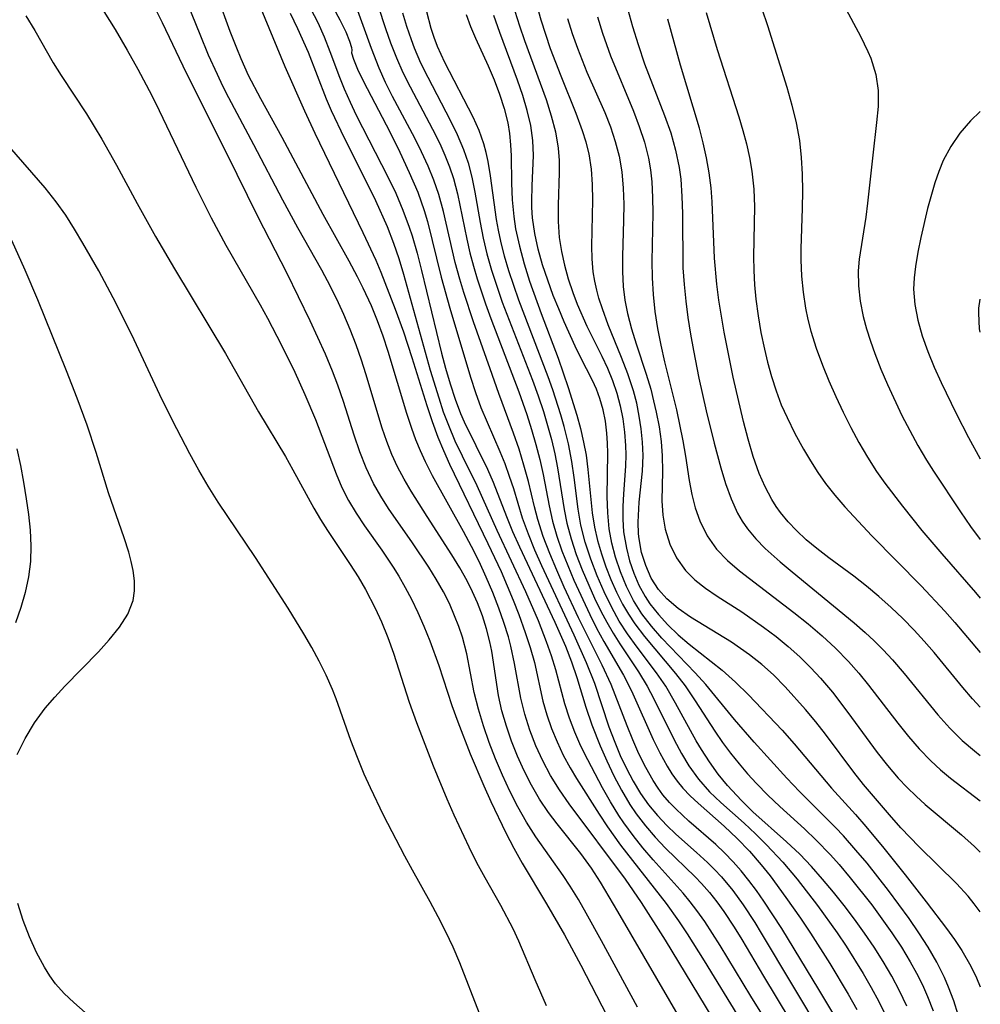
# Model space of a CAD drawing. Extents: x 1530824 to 1531888, y 2772807 to 2781009.
# Drawn here: x 1531787 to 1531888, y 2778157 to 2778261 of the extents above; entities that cross this region are included whole.
import ezdxf

# ---------------------------------------------------------------- set-up
doc = ezdxf.new("R2010")
doc.units = 0

msp = doc.modelspace()

# ---------------------------------------------------------------- linework, layer by layer
at = {"layer": 'WIL_010_Contours', "color": 0}
for points in [[(1531860.42, 2778154.85, 318), (1531854.8, 2778164.12, 318), (1531852.29, 2778168.08, 318), (1531850.59, 2778170.55, 318), (1531844.67, 2778178.51, 318), (1531843.63, 2778179.97, 318), (1531842.7, 2778181.47, 318), (1531841.88, 2778183.02, 318), (1531841.15, 2778184.63, 318), (1531840.51, 2778186.27, 318), (1531839.97, 2778187.94, 318), (1531839.54, 2778189.63, 318), (1531838.89, 2778193.29, 318), (1531838.5, 2778195.13, 318), (1531838.24, 2778196.11, 318), (1531837.78, 2778197.63, 318), (1531837.25, 2778199.14, 318), (1531836.61, 2778200.79, 318), (1531835.9, 2778202.42, 318), (1531835.15, 2778204.04, 318), (1531834.35, 2778205.64, 318), (1531833.51, 2778207.22, 318), (1531830.26, 2778213.1, 318), (1531829.51, 2778214.57, 318), (1531828.98, 2778215.73, 318), (1531828.5, 2778216.89, 318), (1531828.06, 2778218.08, 318), (1531827.53, 2778219.68, 318), (1531825.58, 2778226.22, 318), (1531825.04, 2778227.84, 318), (1531824.45, 2778229.45, 318), (1531823.8, 2778231.02, 318), (1531822.93, 2778232.9, 318), (1531822.35, 2778234.07, 318), (1531821.46, 2778235.74, 318), (1531818.7, 2778240.66, 318), (1531814.38, 2778248.78, 318), (1531812.13, 2778252.85, 318), (1531810.86, 2778255.33, 318), (1531810.07, 2778257.08, 318), (1531809.61, 2778258.19, 318), (1531808.92, 2778259.97, 318), (1531806.3, 2778267.18, 318)], [(1531814.75, 2778267.46, 324), (1531818.14, 2778260.92, 324), (1531818.82, 2778259.4, 324), (1531819.43, 2778257.85, 324), (1531820.45, 2778255.13, 324), (1531820.93, 2778253.9, 324), (1531821.55, 2778252.52, 324), (1531822.21, 2778251.15, 324), (1531825.54, 2778244.64, 324), (1531826.36, 2778242.89, 324), (1531827.12, 2778241.13, 324), (1531827.79, 2778239.33, 324), (1531828.09, 2778238.4, 324), (1531828.61, 2778236.59, 324), (1531829.09, 2778234.76, 324), (1531831.2, 2778226.02, 324), (1531831.61, 2778224.46, 324), (1531832.09, 2778222.81, 324), (1531832.63, 2778221.18, 324), (1531833.21, 2778219.66, 324), (1531833.59, 2778218.79, 324), (1531836.03, 2778213.8, 324), (1531836.64, 2778212.41, 324), (1531838.04, 2778208.82, 324), (1531838.69, 2778207.21, 324), (1531839.4, 2778205.62, 324), (1531843.15, 2778197.64, 324), (1531844.25, 2778195.12, 324), (1531844.9, 2778193.48, 324), (1531845.46, 2778191.83, 324), (1531846.4, 2778188.69, 324), (1531847.04, 2778186.84, 324), (1531847.92, 2778184.62, 324), (1531848.61, 2778183.03, 324), (1531849.36, 2778181.46, 324), (1531850.16, 2778179.93, 324), (1531851.05, 2778178.44, 324), (1531851.73, 2778177.44, 324), (1531852.7, 2778176.18, 324), (1531853.73, 2778174.98, 324), (1531854.81, 2778173.83, 324), (1531857.95, 2778170.8, 324), (1531858.61, 2778170.11, 324), (1531859.46, 2778169.13, 324), (1531860.23, 2778168.16, 324), (1531860.96, 2778167.15, 324), (1531862.06, 2778165.49, 324), (1531862.86, 2778164.19, 324), (1531865.14, 2778160.31, 324), (1531870.7, 2778151.12, 324)], [(1531817.58, 2778266.55, 326), (1531820.49, 2778261.2, 326), (1531821.09, 2778259.94, 326), (1531821.5, 2778258.94, 326), (1531821.71, 2778258.27, 326), (1531821.73, 2778258, 326)], [(1531823.79, 2778264.91, 330), (1531825.28, 2778260.29, 330), (1531825.82, 2778258.75, 330), (1531826.43, 2778257.17, 330), (1531827.12, 2778255.64, 330), (1531827.88, 2778254.13, 330), (1531830.26, 2778249.65, 330), (1531831.01, 2778248.13, 330), (1531831.55, 2778246.93, 330), (1531832.03, 2778245.7, 330), (1531832.45, 2778244.45, 330), (1531832.88, 2778242.82, 330), (1531833.86, 2778238.05, 330), (1531834.19, 2778236.62, 330), (1531834.56, 2778235.19, 330), (1531834.95, 2778233.86, 330), (1531835.82, 2778231.22, 330), (1531836.39, 2778229.67, 330), (1531839.34, 2778221.96, 330), (1531840.18, 2778219.57, 330), (1531840.69, 2778217.99, 330), (1531841.15, 2778216.41, 330), (1531841.56, 2778214.82, 330), (1531841.92, 2778213.22, 330), (1531842.54, 2778209.94, 330), (1531842.9, 2778208.31, 330), (1531843.35, 2778206.74, 330), (1531843.89, 2778205.18, 330), (1531844.5, 2778203.63, 330), (1531845.15, 2778202.1, 330), (1531846.82, 2778198.47, 330), (1531847.55, 2778197.04, 330), (1531848.32, 2778195.63, 330), (1531850.37, 2778192.08, 330), (1531850.95, 2778190.98, 330), (1531851.37, 2778190.09, 330), (1531853.5, 2778185.29, 330), (1531854.2, 2778183.86, 330), (1531854.97, 2778182.47, 330), (1531855.48, 2778181.66, 330), (1531856.03, 2778180.88, 330), (1531856.63, 2778180.15, 330), (1531857.41, 2778179.34, 330), (1531858.24, 2778178.56, 330), (1531861.01, 2778176.13, 330), (1531862.36, 2778174.85, 330), (1531863.66, 2778173.49, 330), (1531864.9, 2778172.06, 330), (1531865.83, 2778170.9, 330), (1531867.51, 2778168.6, 330), (1531869.03, 2778166.42, 330), (1531870.09, 2778164.85, 330), (1531872.13, 2778161.67, 330), (1531874.08, 2778158.43, 330), (1531875, 2778156.79, 330)], [(1531851.85, 2778157.04, 314), (1531848.06, 2778164.06, 314), (1531846.45, 2778166.98, 314), (1531845.63, 2778168.41, 314), (1531844.77, 2778169.81, 314), (1531844.03, 2778170.95, 314), (1531841.13, 2778175.01, 314), (1531840.15, 2778176.57, 314), (1531839.24, 2778178.18, 314), (1531838.4, 2778179.84, 314), (1531837.62, 2778181.53, 314), (1531836.89, 2778183.24, 314), (1531836.22, 2778184.97, 314), (1531835.61, 2778186.72, 314), (1531835.08, 2778188.48, 314), (1531834.65, 2778190.24, 314), (1531833.87, 2778194.3, 314), (1531833.39, 2778196.08, 314), (1531833.01, 2778197.21, 314), (1531832.58, 2778198.33, 314), (1531832.02, 2778199.61, 314), (1531831.39, 2778200.87, 314), (1531830.64, 2778202.18, 314), (1531829.84, 2778203.47, 314), (1531828.14, 2778206.01, 314), (1531825.62, 2778209.66, 314), (1531824.79, 2778210.95, 314), (1531824.02, 2778212.28, 314), (1531823.25, 2778213.92, 314), (1531822.58, 2778215.62, 314), (1531821.98, 2778217.37, 314), (1531820.85, 2778220.92, 314), (1531820.25, 2778222.67, 314), (1531819.7, 2778224.13, 314), (1531818.95, 2778225.94, 314), (1531817.36, 2778229.44, 314), (1531814.88, 2778234.49, 314), (1531811.87, 2778240.37, 314), (1531808.54, 2778247.17, 314), (1531804.31, 2778255.56, 314), (1531801.77, 2778260.89, 314), (1531800.34, 2778263.8, 314)], [(1531857.13, 2778154.51, 316), (1531855.25, 2778157.7, 316), (1531849.79, 2778167.15, 316), (1531847.95, 2778170.22, 316), (1531846.99, 2778171.7, 316), (1531845.87, 2778173.25, 316), (1531843.38, 2778176.38, 316), (1531842.46, 2778177.59, 316), (1531841.53, 2778179, 316), (1531840.68, 2778180.46, 316), (1531839.91, 2778181.97, 316), (1531839.21, 2778183.52, 316), (1531838.58, 2778185.09, 316), (1531838.03, 2778186.69, 316), (1531837.56, 2778188.3, 316), (1531837.2, 2778189.93, 316), (1531836.5, 2778194.6, 316), (1531836.3, 2778195.6, 316), (1531835.94, 2778196.97, 316), (1531835.5, 2778198.34, 316), (1531834.99, 2778199.68, 316), (1531834.47, 2778200.86, 316), (1531833.9, 2778202.01, 316), (1531833.12, 2778203.4, 316), (1531832.29, 2778204.77, 316), (1531829.68, 2778208.79, 316), (1531828, 2778211.46, 316), (1531827.24, 2778212.73, 316), (1531826.55, 2778214.04, 316), (1531825.95, 2778215.36, 316), (1531825.43, 2778216.72, 316), (1531824.95, 2778218.11, 316), (1531823.21, 2778223.86, 316), (1531822.75, 2778225.31, 316), (1531822.18, 2778226.92, 316), (1531821.57, 2778228.52, 316), (1531820.91, 2778230.1, 316), (1531820.34, 2778231.34, 316), (1531819.49, 2778233.08, 316), (1531818.59, 2778234.8, 316), (1531816.05, 2778239.25, 316), (1531814.46, 2778242.16, 316), (1531811.42, 2778247.99, 316), (1531808.76, 2778252.98, 316), (1531808.15, 2778254.19, 316), (1531807.56, 2778255.42, 316), (1531806.63, 2778257.48, 316), (1531805.73, 2778259.64, 316), (1531803.99, 2778264.02, 316)], [(1531795.01, 2778263.03, 312), (1531796.77, 2778260.18, 312), (1531798.06, 2778257.99, 312), (1531799.17, 2778256, 312), (1531800.64, 2778253.2, 312), (1531801.43, 2778251.62, 312), (1531805.28, 2778243.54, 312), (1531806.89, 2778240.3, 312), (1531808.45, 2778237.42, 312), (1531812.07, 2778231.12, 312), (1531812.84, 2778229.72, 312), (1531814.32, 2778226.88, 312), (1531815.73, 2778224.01, 312), (1531816.8, 2778221.68, 312), (1531817.9, 2778219.04, 312), (1531820.08, 2778213.29, 312), (1531820.7, 2778211.86, 312), (1531821.39, 2778210.48, 312), (1531822.2, 2778209.14, 312), (1531823.07, 2778207.83, 312), (1531824.91, 2778205.25, 312), (1531826.1, 2778203.46, 312), (1531826.69, 2778202.52, 312), (1531827.37, 2778201.32, 312), (1531828.02, 2778200.09, 312), (1531828.7, 2778198.68, 312), (1531829.34, 2778197.25, 312), (1531829.97, 2778195.68, 312), (1531830.91, 2778193.09, 312), (1531832.29, 2778188.86, 312), (1531832.9, 2778187.16, 312), (1531834.22, 2778183.77, 312), (1531835.65, 2778180.4, 312), (1531836.39, 2778178.74, 312), (1531837.97, 2778175.44, 312), (1531838.81, 2778173.83, 312), (1531839.69, 2778172.25, 312), (1531842.27, 2778167.95, 312), (1531844.16, 2778164.67, 312), (1531845.89, 2778161.48, 312), (1531849.2, 2778155.07, 312)], [(1531811.71, 2778263.44, 320), (1531814.68, 2778256.27, 320), (1531816.76, 2778251.58, 320), (1531817.85, 2778249.24, 320), (1531822.91, 2778238.76, 320), (1531824.26, 2778235.85, 320), (1531824.78, 2778234.59, 320), (1531826.3, 2778230.68, 320), (1531827.18, 2778228.29, 320), (1531828.05, 2778225.59, 320), (1531829.63, 2778220.52, 320), (1531830.2, 2778218.84, 320), (1531830.82, 2778217.18, 320), (1531831.41, 2778215.75, 320), (1531832.05, 2778214.33, 320), (1531836.09, 2778205.96, 320), (1531837.47, 2778202.99, 320), (1531838.76, 2778199.99, 320), (1531839.35, 2778198.48, 320), (1531840.03, 2778196.58, 320), (1531840.54, 2778194.99, 320), (1531840.98, 2778193.39, 320), (1531841.87, 2778189.34, 320), (1531842.29, 2778187.88, 320), (1531842.79, 2778186.43, 320), (1531843.37, 2778185.02, 320), (1531844.02, 2778183.63, 320), (1531844.75, 2778182.29, 320), (1531845.42, 2778181.18, 320), (1531847.82, 2778177.41, 320), (1531848.7, 2778176.08, 320), (1531850.08, 2778174.15, 320), (1531854.87, 2778167.99, 320), (1531856.19, 2778166.14, 320), (1531857.08, 2778164.8, 320), (1531858.89, 2778161.93, 320), (1531862.72, 2778155.66, 320)], [(1531872.87, 2778155.73, 328), (1531870.99, 2778158.9, 328), (1531867.06, 2778165.33, 328), (1531865.19, 2778168.23, 328), (1531864.4, 2778169.36, 328), (1531863.61, 2778170.41, 328), (1531862.79, 2778171.42, 328), (1531861.93, 2778172.39, 328), (1531861.03, 2778173.33, 328), (1531860.11, 2778174.22, 328), (1531857.28, 2778176.68, 328), (1531855.92, 2778177.93, 328), (1531855.23, 2778178.64, 328), (1531854.54, 2778179.46, 328), (1531854.03, 2778180.15, 328), (1531853.5, 2778180.95, 328), (1531852.72, 2778182.33, 328), (1531852.01, 2778183.76, 328), (1531851.37, 2778185.23, 328), (1531850.76, 2778186.72, 328), (1531849.09, 2778191.07, 328), (1531848.13, 2778193.12, 328), (1531845.65, 2778198.13, 328), (1531844.14, 2778201.36, 328), (1531843.35, 2778203.13, 328), (1531842.6, 2778204.9, 328), (1531841.92, 2778206.7, 328), (1531841.34, 2778208.5, 328), (1531840.99, 2778209.83, 328), (1531840.36, 2778212.49, 328), (1531839.89, 2778214.21, 328), (1531839.37, 2778215.92, 328), (1531838.78, 2778217.61, 328), (1531837.24, 2778221.78, 328), (1531836.34, 2778224.38, 328), (1531834.57, 2778229.35, 328), (1531833.55, 2778232.43, 328), (1531833.12, 2778233.85, 328), (1531832.65, 2778235.61, 328), (1531831.39, 2778240.96, 328), (1531830.9, 2778242.76, 328), (1531830.38, 2778244.28, 328), (1531829.77, 2778245.77, 328), (1531829.1, 2778247.25, 328), (1531828.37, 2778248.7, 328), (1531826.04, 2778253.11, 328), (1531825.3, 2778254.59, 328), (1531824.62, 2778256.1, 328), (1531823.82, 2778258.16, 328), (1531821.92, 2778263.43, 328)], [(1531888, 2778167.1, 342), (1531887.37, 2778167.95, 342), (1531886.72, 2778168.74, 342), (1531885.49, 2778170.08, 342), (1531881.55, 2778173.95, 342), (1531879.63, 2778175.98, 342), (1531878.44, 2778177.33, 342), (1531875.7, 2778180.55, 342), (1531874.67, 2778181.85, 342), (1531871.68, 2778185.84, 342), (1531870.66, 2778187.14, 342), (1531869.58, 2778188.44, 342), (1531867.44, 2778190.83, 342), (1531866.18, 2778192.09, 342), (1531864.96, 2778193.18, 342), (1531863.68, 2778194.2, 342), (1531861.77, 2778195.54, 342), (1531857.46, 2778198.18, 342), (1531856.14, 2778199.1, 342), (1531854.95, 2778200.12, 342), (1531854.07, 2778201.11, 342), (1531853.31, 2778202.31, 342), (1531852.72, 2778203.62, 342), (1531852.29, 2778205.01, 342), (1531852.03, 2778206.46, 342), (1531851.97, 2778206.98, 342), (1531851.93, 2778208.19, 342), (1531852.05, 2778210.31, 342), (1531852.37, 2778213.57, 342), (1531852.44, 2778215.22, 342), (1531852.39, 2778216.63, 342), (1531852.25, 2778218.05, 342), (1531852.04, 2778219.4, 342), (1531851.77, 2778220.74, 342), (1531851.42, 2778222.06, 342), (1531850.84, 2778223.84, 342), (1531850.18, 2778225.58, 342), (1531848.78, 2778229.01, 342), (1531848.15, 2778230.7, 342), (1531847.79, 2778231.82, 342), (1531847.56, 2778232.68, 342), (1531847.35, 2778233.64, 342), (1531847.2, 2778234.62, 342), (1531847.08, 2778235.97, 342), (1531847.05, 2778237.33, 342), (1531847.16, 2778242.17, 342), (1531847.13, 2778243.81, 342), (1531847, 2778245.43, 342), (1531846.75, 2778247.04, 342), (1531846.45, 2778248.27, 342), (1531846.07, 2778249.49, 342), (1531845.4, 2778251.3, 342), (1531843.8, 2778255.24, 342), (1531842.7, 2778258.12, 342), (1531842.18, 2778259.63, 342), (1531841.7, 2778261.15, 342), (1531841.27, 2778262.68, 342)], [(1531873.62, 2778262.74, 356), (1531875.37, 2778259.47, 356), (1531876.15, 2778257.84, 356), (1531876.45, 2778257.13, 356), (1531876.97, 2778255.44, 356), (1531877.24, 2778253.73, 356), (1531877.24, 2778252.06, 356), (1531877.07, 2778250.37, 356), (1531876.66, 2778246.9, 356), (1531876.12, 2778241.85, 356), (1531875.93, 2778240.39, 356), (1531875.24, 2778235.95, 356), (1531875.14, 2778234.73, 356), (1531875.15, 2778233.13, 356), (1531875.33, 2778231.51, 356), (1531875.64, 2778229.9, 356), (1531875.99, 2778228.6, 356), (1531876.41, 2778227.3, 356), (1531876.87, 2778226, 356), (1531877.52, 2778224.35, 356), (1531878.22, 2778222.71, 356), (1531879.74, 2778219.46, 356), (1531880.56, 2778217.86, 356), (1531881.42, 2778216.29, 356), (1531882.33, 2778214.74, 356), (1531883.07, 2778213.57, 356), (1531885.91, 2778209.29, 356), (1531886.98, 2778207.75, 356), (1531887.99, 2778206.38, 356), (1531888, 2778206.37, 356)], [(1531787.37, 2778261.61, 310), (1531788.3, 2778260.07, 310), (1531790.24, 2778256.67, 310), (1531791.08, 2778255.31, 310), (1531793.75, 2778251.27, 310), (1531795.37, 2778248.59, 310), (1531796.92, 2778245.85, 310), (1531799.1, 2778241.8, 310), (1531801.04, 2778238.34, 310), (1531803.03, 2778234.92, 310), (1531808.41, 2778225.99, 310), (1531811.89, 2778219.86, 310), (1531814.73, 2778215.13, 310), (1531815.52, 2778213.73, 310), (1531817.73, 2778209.69, 310), (1531818.44, 2778208.48, 310), (1531819.18, 2778207.31, 310), (1531821.57, 2778203.74, 310), (1531822.39, 2778202.43, 310), (1531823.17, 2778201.1, 310), (1531824.19, 2778199.13, 310), (1531824.85, 2778197.69, 310), (1531825.52, 2778196.05, 310), (1531826.12, 2778194.39, 310), (1531827.79, 2778189.21, 310), (1531828.55, 2778187.06, 310), (1531830.33, 2778182.49, 310), (1531831.77, 2778179.04, 310), (1531832.51, 2778177.34, 310), (1531834.07, 2778173.97, 310), (1531834.89, 2778172.32, 310), (1531835.76, 2778170.71, 310), (1531837.4, 2778167.81, 310), (1531838.71, 2778165.33, 310), (1531839.31, 2778164.06, 310), (1531841.03, 2778159.95, 310), (1531842.24, 2778157.22, 310)], [(1531868.7, 2778150.37, 322), (1531863.82, 2778158.2, 322), (1531860.59, 2778163.56, 322), (1531858.94, 2778166.08, 322), (1531858.11, 2778167.24, 322), (1531857.41, 2778168.16, 322), (1531856.68, 2778169.06, 322), (1531853.51, 2778172.58, 322), (1531852.43, 2778173.85, 322), (1531851.4, 2778175.15, 322), (1531850.42, 2778176.49, 322), (1531849.89, 2778177.28, 322), (1531849.01, 2778178.71, 322), (1531848.18, 2778180.17, 322), (1531846.63, 2778183.12, 322), (1531845.9, 2778184.58, 322), (1531845.25, 2778186.04, 322), (1531844.68, 2778187.53, 322), (1531844.19, 2778189.05, 322), (1531843.24, 2778192.63, 322), (1531842.79, 2778194.1, 322), (1531842.28, 2778195.57, 322), (1531841.41, 2778197.8, 322), (1531840.09, 2778200.86, 322), (1531837.05, 2778207.34, 322), (1531834.95, 2778212.03, 322), (1531833.41, 2778215.15, 322), (1531832.65, 2778216.76, 322), (1531831.95, 2778218.4, 322), (1531831.42, 2778219.82, 322), (1531830.93, 2778221.27, 322), (1531830.03, 2778224.2, 322), (1531827.22, 2778234.33, 322), (1531826.72, 2778235.98, 322), (1531826.17, 2778237.61, 322), (1531825.49, 2778239.36, 322), (1531824.27, 2778242.09, 322), (1531823.46, 2778243.75, 322), (1531820.96, 2778248.7, 322), (1531819.59, 2778251.58, 322), (1531819.05, 2778252.82, 322), (1531817.18, 2778257.74, 322), (1531816.06, 2778260.23, 322), (1531815.26, 2778261.86, 322)], [(1531827.09, 2778261.94, 332), (1531827.51, 2778260.52, 332), (1531827.99, 2778259.1, 332), (1531828.32, 2778258.23, 332), (1531828.99, 2778256.67, 332), (1531829.74, 2778255.14, 332), (1531832.12, 2778250.61, 332), (1531832.85, 2778249.08, 332), (1531833.5, 2778247.53, 332), (1531833.99, 2778246.12, 332), (1531834.39, 2778244.58, 332), (1531834.7, 2778243.01, 332), (1531835.26, 2778239.81, 332), (1531835.59, 2778238.16, 332), (1531835.98, 2778236.51, 332), (1531836.46, 2778234.8, 332), (1531837.01, 2778233.1, 332), (1531837.6, 2778231.41, 332), (1531840.77, 2778223.19, 332), (1531841.37, 2778221.53, 332), (1531841.93, 2778219.87, 332), (1531842.38, 2778218.39, 332), (1531842.78, 2778216.91, 332), (1531843.14, 2778215.42, 332), (1531843.44, 2778213.93, 332), (1531844.12, 2778209.55, 332), (1531844.41, 2778208.11, 332), (1531844.85, 2778206.44, 332), (1531845.4, 2778204.8, 332), (1531846.03, 2778203.17, 332), (1531846.71, 2778201.55, 332), (1531847.33, 2778200.18, 332), (1531847.98, 2778198.83, 332), (1531848.61, 2778197.64, 332), (1531849.28, 2778196.48, 332), (1531849.98, 2778195.36, 332), (1531851.95, 2778192.41, 332), (1531852.86, 2778190.92, 332), (1531853.58, 2778189.56, 332), (1531855.71, 2778185.25, 332), (1531856.49, 2778183.79, 332), (1531857.28, 2778182.5, 332), (1531858.3, 2778181.08, 332), (1531859.46, 2778179.76, 332), (1531860.65, 2778178.62, 332), (1531863.1, 2778176.44, 332), (1531864.3, 2778175.33, 332), (1531865.47, 2778174.17, 332), (1531867.17, 2778172.34, 332), (1531868.68, 2778170.54, 332), (1531870.83, 2778167.78, 332), (1531872.91, 2778164.89, 332), (1531873.86, 2778163.48, 332), (1531875.66, 2778160.6, 332), (1531876.51, 2778159.14, 332), (1531877.31, 2778157.65, 332), (1531878.05, 2778156.14, 332)], [(1531880.24, 2778157.16, 334), (1531879.49, 2778158.76, 334), (1531878.66, 2778160.33, 334), (1531877.76, 2778161.87, 334), (1531876.81, 2778163.38, 334), (1531875.8, 2778164.87, 334), (1531874.75, 2778166.33, 334), (1531873.65, 2778167.77, 334), (1531872.53, 2778169.18, 334), (1531871.37, 2778170.56, 334), (1531870.19, 2778171.89, 334), (1531868.96, 2778173.17, 334), (1531867.58, 2778174.49, 334), (1531864.02, 2778177.66, 334), (1531862.81, 2778178.83, 334), (1531861.34, 2778180.42, 334), (1531860.36, 2778181.64, 334), (1531859.44, 2778182.91, 334), (1531858.59, 2778184.22, 334), (1531858.04, 2778185.15, 334), (1531855.88, 2778189.1, 334), (1531854.83, 2778190.89, 334), (1531853.87, 2778192.3, 334), (1531851.81, 2778195.03, 334), (1531850.8, 2778196.43, 334), (1531849.93, 2778197.78, 334), (1531849.14, 2778199.19, 334), (1531848.33, 2778200.84, 334), (1531847.61, 2778202.54, 334), (1531846.93, 2778204.3, 334), (1531846.34, 2778206.09, 334), (1531845.88, 2778207.9, 334), (1531845.59, 2778209.56, 334), (1531845.18, 2778212.92, 334), (1531844.95, 2778214.61, 334), (1531844.59, 2778216.45, 334), (1531844.14, 2778218.28, 334), (1531843.78, 2778219.54, 334), (1531842.93, 2778222.16, 334), (1531842.45, 2778223.52, 334), (1531839.36, 2778231.61, 334), (1531838.3, 2778234.71, 334), (1531837.84, 2778236.27, 334), (1531837.44, 2778237.84, 334), (1531837.2, 2778238.99, 334), (1531836.99, 2778240.14, 334), (1531836.35, 2778244.74, 334), (1531836.11, 2778246.24, 334), (1531835.91, 2778247.18, 334), (1531835.67, 2778248.1, 334), (1531835.16, 2778249.52, 334), (1531834.54, 2778250.92, 334), (1531831.53, 2778256.7, 334), (1531830.78, 2778258.39, 334), (1531830.42, 2778259.34, 334), (1531830.12, 2778260.27, 334), (1531829.66, 2778262.05, 334)], [(1531833.78, 2778261.74, 336), (1531834.26, 2778260.48, 336), (1531834.79, 2778259.25, 336), (1531836.11, 2778256.33, 336), (1531836.74, 2778254.85, 336), (1531837.31, 2778253.35, 336), (1531837.79, 2778251.84, 336), (1531838.17, 2778250.32, 336), (1531838.37, 2778249.19, 336), (1531838.48, 2778248.02, 336), (1531838.54, 2778246.85, 336), (1531838.59, 2778243.96, 336), (1531838.66, 2778242.21, 336), (1531838.82, 2778240.45, 336), (1531839.01, 2778239.16, 336), (1531839.4, 2778237.3, 336), (1531839.9, 2778235.46, 336), (1531840.48, 2778233.62, 336), (1531841.7, 2778230.21, 336), (1531843.48, 2778225.49, 336), (1531844.55, 2778222.42, 336), (1531845.47, 2778219.48, 336), (1531845.85, 2778218.07, 336), (1531846.18, 2778216.65, 336), (1531846.43, 2778215.28, 336), (1531846.63, 2778213.75, 336), (1531847.09, 2778209.18, 336), (1531847.33, 2778207.69, 336), (1531847.65, 2778206.28, 336), (1531848.06, 2778204.88, 336), (1531848.53, 2778203.51, 336), (1531849.06, 2778202.16, 336), (1531849.64, 2778200.83, 336), (1531850.29, 2778199.54, 336), (1531850.91, 2778198.49, 336), (1531851.58, 2778197.47, 336), (1531852.6, 2778196.13, 336), (1531855.86, 2778192.26, 336), (1531856.88, 2778190.93, 336), (1531857.93, 2778189.37, 336), (1531860.01, 2778186.15, 336), (1531860.82, 2778184.98, 336), (1531861.67, 2778183.84, 336), (1531862.56, 2778182.73, 336), (1531863.47, 2778181.67, 336), (1531864.41, 2778180.64, 336), (1531865.6, 2778179.41, 336), (1531866.86, 2778178.21, 336), (1531869.45, 2778175.87, 336), (1531870.71, 2778174.66, 336), (1531872.2, 2778173.11, 336), (1531873.12, 2778172.08, 336), (1531874.29, 2778170.69, 336), (1531876.55, 2778167.84, 336), (1531877.63, 2778166.38, 336), (1531878.68, 2778164.89, 336), (1531879.68, 2778163.38, 336), (1531880.61, 2778161.83, 336), (1531881.27, 2778160.63, 336), (1531881.89, 2778159.41, 336), (1531882.44, 2778158.17, 336), (1531883.02, 2778156.67, 336)], [(1531885.68, 2778156.25, 338), (1531885.21, 2778157.73, 338), (1531884.66, 2778159.17, 338), (1531884.21, 2778160.19, 338), (1531883.4, 2778161.79, 338), (1531882.49, 2778163.36, 338), (1531881.52, 2778164.89, 338), (1531880.49, 2778166.4, 338), (1531878.33, 2778169.35, 338), (1531876.06, 2778172.22, 338), (1531874.89, 2778173.62, 338), (1531873.58, 2778175.11, 338), (1531872.75, 2778175.99, 338), (1531868.94, 2778179.78, 338), (1531867.61, 2778181.2, 338), (1531864.16, 2778185, 338), (1531862.07, 2778187.38, 338), (1531859.07, 2778191.07, 338), (1531857.94, 2778192.33, 338), (1531854.44, 2778195.97, 338), (1531853.34, 2778197.22, 338), (1531852.33, 2778198.53, 338), (1531851.44, 2778199.94, 338), (1531850.7, 2778201.42, 338), (1531850.07, 2778202.95, 338), (1531849.55, 2778204.53, 338), (1531849.16, 2778206, 338), (1531848.88, 2778207.49, 338), (1531848.72, 2778209.2, 338), (1531848.67, 2778210.92, 338), (1531848.74, 2778215.48, 338), (1531848.71, 2778216.54, 338), (1531848.64, 2778217.58, 338), (1531848.47, 2778218.85, 338), (1531848.23, 2778220.07, 338), (1531847.9, 2778221.24, 338), (1531847.53, 2778222.22, 338), (1531847.11, 2778223.15, 338), (1531845.84, 2778225.61, 338), (1531845.29, 2778226.77, 338), (1531844.14, 2778229.32, 338), (1531843.55, 2778230.7, 338), (1531842.98, 2778232.11, 338), (1531842.39, 2778233.72, 338), (1531841.85, 2778235.35, 338), (1531841.39, 2778237, 338), (1531841.03, 2778238.66, 338), (1531840.79, 2778240.32, 338), (1531840.72, 2778241.41, 338), (1531840.71, 2778242.07, 338), (1531840.75, 2778243.68, 338), (1531840.89, 2778246.88, 338), (1531840.83, 2778248.48, 338), (1531840.6, 2778250.04, 338), (1531840.23, 2778251.61, 338), (1531839.75, 2778253.21, 338), (1531839.2, 2778254.83, 338), (1531837.33, 2778259.85, 338), (1531836.71, 2778261.64, 338)], [(1531838.94, 2778262.1, 340), (1531839.42, 2778260.54, 340), (1531839.94, 2778259, 340), (1531842.22, 2778252.8, 340), (1531842.77, 2778251.08, 340), (1531843.22, 2778249.36, 340), (1531843.51, 2778247.64, 340), (1531843.59, 2778246.37, 340), (1531843.6, 2778245.1, 340), (1531843.51, 2778241.64, 340), (1531843.51, 2778239.91, 340), (1531843.61, 2778238.23, 340), (1531843.83, 2778236.76, 340), (1531844.15, 2778235.3, 340), (1531844.56, 2778233.86, 340), (1531845.03, 2778232.44, 340), (1531845.51, 2778231.19, 340), (1531846.52, 2778228.87, 340), (1531848.11, 2778225.7, 340), (1531848.69, 2778224.44, 340), (1531849.22, 2778223.15, 340), (1531849.67, 2778221.81, 340), (1531850.03, 2778220.47, 340), (1531850.31, 2778219.09, 340), (1531850.5, 2778217.69, 340), (1531850.6, 2778216.29, 340), (1531850.62, 2778215.29, 340), (1531850.59, 2778214.11, 340), (1531850.37, 2778211.21, 340), (1531850.3, 2778209.87, 340), (1531850.3, 2778208.53, 340), (1531850.39, 2778207.2, 340), (1531850.69, 2778205.46, 340), (1531851.03, 2778204.13, 340), (1531851.47, 2778202.82, 340), (1531852.01, 2778201.56, 340), (1531852.66, 2778200.35, 340), (1531853.15, 2778199.6, 340), (1531854.06, 2778198.45, 340), (1531855.07, 2778197.36, 340), (1531856.16, 2778196.33, 340), (1531857.31, 2778195.34, 340), (1531860.78, 2778192.58, 340), (1531862.2, 2778191.33, 340), (1531863.56, 2778190, 340), (1531867.11, 2778186.26, 340), (1531868.39, 2778184.82, 340), (1531872.32, 2778180.16, 340), (1531874.83, 2778177.37, 340), (1531875.92, 2778176.12, 340), (1531877.83, 2778173.82, 340), (1531880.09, 2778171.01, 340), (1531882.31, 2778168.17, 340), (1531884.45, 2778165.33, 340), (1531885.28, 2778164.19, 340), (1531886.06, 2778163.03, 340), (1531887, 2778161.39, 340), (1531887.6, 2778160.15, 340), (1531888, 2778159.18, 340)], [(1531847.64, 2778261.5, 346), (1531848.15, 2778259.79, 346), (1531849, 2778257.39, 346), (1531851.43, 2778251.57, 346), (1531852.05, 2778249.94, 346), (1531852.59, 2778248.28, 346), (1531853.01, 2778246.61, 346), (1531853.22, 2778245.36, 346), (1531853.36, 2778244.1, 346), (1531853.45, 2778242.46, 346), (1531853.48, 2778240.8, 346), (1531853.38, 2778235.73, 346), (1531853.39, 2778233.99, 346), (1531853.5, 2778232.21, 346), (1531853.7, 2778230.43, 346), (1531853.97, 2778228.65, 346), (1531854.3, 2778226.89, 346), (1531854.69, 2778225.13, 346), (1531855.96, 2778220.04, 346), (1531856.65, 2778216.78, 346), (1531856.93, 2778215.16, 346), (1531857.3, 2778212.61, 346), (1531857.58, 2778211.14, 346), (1531857.95, 2778209.72, 346), (1531858.43, 2778208.35, 346), (1531859.19, 2778206.77, 346), (1531860.18, 2778205.34, 346), (1531861.33, 2778204.15, 346), (1531862.62, 2778203.06, 346), (1531868.35, 2778198.68, 346), (1531869.85, 2778197.47, 346), (1531871.32, 2778196.21, 346), (1531872.74, 2778194.9, 346), (1531874.09, 2778193.52, 346), (1531875.18, 2778192.29, 346), (1531876.22, 2778191.01, 346), (1531879.31, 2778186.99, 346), (1531880.42, 2778185.61, 346), (1531881.57, 2778184.28, 346), (1531882.79, 2778183.02, 346), (1531883.81, 2778182.09, 346), (1531884.87, 2778181.2, 346), (1531888, 2778178.8, 346)], [(1531850.82, 2778262.38, 348), (1531851.34, 2778260.47, 348), (1531851.92, 2778258.58, 348), (1531852.61, 2778256.54, 348), (1531854.72, 2778251.09, 348), (1531855.36, 2778249.27, 348), (1531855.88, 2778247.43, 348), (1531856.25, 2778245.63, 348), (1531856.41, 2778244.37, 348), (1531856.54, 2778242.57, 348), (1531856.59, 2778240.75, 348), (1531856.65, 2778235.02, 348), (1531856.77, 2778233.28, 348), (1531856.95, 2778231.53, 348), (1531857.18, 2778229.79, 348), (1531857.45, 2778228.05, 348), (1531857.76, 2778226.3, 348), (1531858.34, 2778223.41, 348), (1531859.11, 2778219.95, 348), (1531859.94, 2778216.54, 348), (1531860.64, 2778213.95, 348), (1531861.14, 2778212.28, 348), (1531861.72, 2778210.68, 348), (1531862.41, 2778209.16, 348), (1531862.9, 2778208.31, 348), (1531863.45, 2778207.5, 348), (1531864.34, 2778206.44, 348), (1531865.33, 2778205.44, 348), (1531866.89, 2778204.02, 348), (1531868.15, 2778202.95, 348), (1531874.71, 2778197.57, 348), (1531875.86, 2778196.58, 348), (1531876.82, 2778195.68, 348), (1531877.75, 2778194.75, 348), (1531878.73, 2778193.69, 348), (1531879.96, 2778192.26, 348), (1531883.53, 2778187.89, 348), (1531884.78, 2778186.49, 348), (1531886.1, 2778185.18, 348), (1531887.38, 2778184.08, 348), (1531888, 2778183.61, 348)], [(1531859.1, 2778261.97, 352), (1531860.27, 2778258.07, 352), (1531862.54, 2778250.95, 352), (1531862.97, 2778249.52, 352), (1531863.35, 2778248.1, 352), (1531863.67, 2778246.67, 352), (1531863.92, 2778245.23, 352), (1531864.11, 2778243.34, 352), (1531864.18, 2778241.45, 352), (1531864.09, 2778236.24, 352), (1531864.13, 2778234.74, 352), (1531864.21, 2778233.24, 352), (1531864.34, 2778231.73, 352), (1531864.57, 2778229.97, 352), (1531864.87, 2778228.21, 352), (1531865.23, 2778226.47, 352), (1531865.56, 2778225.09, 352), (1531865.98, 2778223.56, 352), (1531866.47, 2778222.06, 352), (1531867.02, 2778220.58, 352), (1531867.63, 2778219.23, 352), (1531868.46, 2778217.55, 352), (1531869.37, 2778215.89, 352), (1531870.1, 2778214.66, 352), (1531870.87, 2778213.46, 352), (1531871.69, 2778212.29, 352), (1531872.68, 2778211.04, 352), (1531873.71, 2778209.84, 352), (1531876.56, 2778206.77, 352), (1531881.76, 2778201.48, 352), (1531884.27, 2778198.81, 352), (1531885.33, 2778197.61, 352), (1531888, 2778194.45, 352)], [(1531864.97, 2778262.34, 354), (1531865.55, 2778260.59, 354), (1531867.59, 2778254.08, 354), (1531868.13, 2778252.2, 354), (1531868.59, 2778250.31, 354), (1531868.93, 2778248.45, 354), (1531869.13, 2778246.68, 354), (1531869.23, 2778244.91, 354), (1531869.25, 2778243.13, 354), (1531869.23, 2778241.34, 354), (1531869.09, 2778237.05, 354), (1531869.08, 2778235.87, 354), (1531869.15, 2778234.17, 354), (1531869.31, 2778232.47, 354), (1531869.57, 2778230.79, 354), (1531869.82, 2778229.57, 354), (1531870.14, 2778228.35, 354), (1531870.71, 2778226.55, 354), (1531871.36, 2778224.78, 354), (1531872.04, 2778223.11, 354), (1531872.76, 2778221.46, 354), (1531873.53, 2778219.82, 354), (1531874.34, 2778218.2, 354), (1531875.19, 2778216.61, 354), (1531876.1, 2778215.06, 354), (1531877.07, 2778213.54, 354), (1531877.95, 2778212.31, 354), (1531879.81, 2778209.89, 354), (1531881.85, 2778207.31, 354), (1531883.93, 2778204.85, 354), (1531887.49, 2778200.79, 354), (1531888, 2778200.18, 354)], [(1531844.47, 2778261.34, 344), (1531844.96, 2778259.75, 344), (1531845.52, 2778258.19, 344), (1531846.53, 2778255.66, 344), (1531848.41, 2778251.43, 344), (1531849, 2778249.91, 344), (1531849.51, 2778248.37, 344), (1531849.91, 2778246.82, 344), (1531850.19, 2778245.14, 344), (1531850.34, 2778243.44, 344), (1531850.4, 2778241.73, 344), (1531850.39, 2778240.01, 344), (1531850.29, 2778236.26, 344), (1531850.29, 2778234.65, 344), (1531850.36, 2778233.06, 344), (1531850.53, 2778231.63, 344), (1531850.79, 2778230.22, 344), (1531851.21, 2778228.6, 344), (1531851.7, 2778227.01, 344), (1531852.76, 2778223.83, 344), (1531853.25, 2778222.22, 344), (1531853.56, 2778221.02, 344), (1531853.83, 2778219.82, 344), (1531854.13, 2778218.27, 344), (1531854.34, 2778216.73, 344), (1531854.47, 2778215.19, 344), (1531854.49, 2778213.6, 344), (1531854.44, 2778210.47, 344), (1531854.52, 2778208.95, 344), (1531854.76, 2778207.48, 344), (1531855.25, 2778205.9, 344), (1531855.96, 2778204.44, 344), (1531856.91, 2778203.11, 344), (1531857.9, 2778202.12, 344), (1531859.03, 2778201.23, 344), (1531860.25, 2778200.39, 344), (1531862.84, 2778198.73, 344), (1531865.15, 2778197.12, 344), (1531866.46, 2778196.13, 344), (1531867.74, 2778195.08, 344), (1531868.97, 2778193.99, 344), (1531870.15, 2778192.83, 344), (1531871.16, 2778191.74, 344), (1531872.4, 2778190.26, 344), (1531874.04, 2778188.13, 344), (1531877.13, 2778183.9, 344), (1531878.21, 2778182.53, 344), (1531879.33, 2778181.21, 344), (1531880.29, 2778180.21, 344), (1531881.23, 2778179.3, 344), (1531882.2, 2778178.42, 344), (1531886.02, 2778175.22, 344), (1531887.39, 2778174.01, 344), (1531888, 2778173.41, 344)], [(1531888, 2778188.7, 350), (1531887.19, 2778189.58, 350), (1531886.15, 2778190.78, 350), (1531883.12, 2778194.46, 350), (1531882.09, 2778195.64, 350), (1531881.03, 2778196.81, 350), (1531879.83, 2778198.03, 350), (1531878.59, 2778199.22, 350), (1531877.31, 2778200.36, 350), (1531875.99, 2778201.45, 350), (1531874.65, 2778202.5, 350), (1531872.03, 2778204.44, 350), (1531870.75, 2778205.42, 350), (1531869.65, 2778206.34, 350), (1531868.61, 2778207.31, 350), (1531867.73, 2778208.25, 350), (1531866.93, 2778209.23, 350), (1531866.47, 2778209.87, 350), (1531866.03, 2778210.58, 350), (1531865.31, 2778211.93, 350), (1531864.69, 2778213.35, 350), (1531864.06, 2778215.13, 350), (1531863.52, 2778216.95, 350), (1531863.03, 2778218.82, 350), (1531861.95, 2778223.49, 350), (1531861, 2778228.25, 350), (1531860.44, 2778231.62, 350), (1531860.22, 2778233.31, 350), (1531859.96, 2778236.05, 350), (1531859.74, 2778241.98, 350), (1531859.63, 2778243.46, 350), (1531859.42, 2778245.05, 350), (1531859.14, 2778246.63, 350), (1531858.79, 2778248.2, 350), (1531858.38, 2778249.77, 350), (1531856.4, 2778256.41, 350), (1531855.04, 2778261.25, 350)], [(1531821.73, 2778258, 326), (1531821.7, 2778257.72, 326), (1531821.91, 2778257.03, 326), (1531822.34, 2778256, 326), (1531822.98, 2778254.69, 326), (1531825.73, 2778249.38, 326), (1531826.8, 2778247.23, 326), (1531827.8, 2778245.09, 326), (1531828.68, 2778243.01, 326), (1531829.38, 2778241.08, 326), (1531829.71, 2778239.92, 326), (1531831.16, 2778234.04, 326), (1531832.06, 2778230.76, 326), (1531834.26, 2778223.49, 326), (1531834.78, 2778221.88, 326), (1531835.35, 2778220.31, 326), (1531836, 2778218.75, 326), (1531837.35, 2778215.67, 326), (1531837.86, 2778214.38, 326), (1531838.34, 2778213.07, 326), (1531838.77, 2778211.75, 326), (1531839.71, 2778208.67, 326), (1531840.32, 2778206.98, 326), (1531841, 2778205.3, 326), (1531841.74, 2778203.62, 326), (1531845.15, 2778196.31, 326), (1531846.45, 2778193.39, 326), (1531847.31, 2778191.22, 326), (1531848.84, 2778186.63, 326), (1531849.45, 2778184.99, 326), (1531850.04, 2778183.59, 326), (1531850.69, 2778182.21, 326), (1531851.4, 2778180.88, 326), (1531852.18, 2778179.59, 326), (1531853.03, 2778178.39, 326), (1531853.95, 2778177.27, 326), (1531854.94, 2778176.21, 326), (1531855.91, 2778175.29, 326), (1531858.08, 2778173.37, 326), (1531859.23, 2778172.31, 326), (1531859.98, 2778171.56, 326), (1531860.71, 2778170.78, 326), (1531861.9, 2778169.35, 326), (1531863.01, 2778167.84, 326), (1531864.22, 2778165.98, 326), (1531864.91, 2778164.85, 326), (1531874.6, 2778148.65, 326)], [(1531888, 2778251.52, 358), (1531886.95, 2778250.54, 358), (1531885.84, 2778249.24, 358), (1531884.88, 2778247.84, 358), (1531884.09, 2778246.34, 358), (1531883.62, 2778245.19, 358), (1531883.22, 2778244, 358), (1531882.45, 2778241.28, 358), (1531881.72, 2778238.22, 358), (1531881.41, 2778236.69, 358), (1531881.17, 2778235.17, 358), (1531881.03, 2778233.98, 358), (1531880.97, 2778232.79, 358), (1531881.09, 2778231.15, 358), (1531881.4, 2778229.5, 358), (1531881.87, 2778227.85, 358), (1531882.46, 2778226.2, 358), (1531883.13, 2778224.56, 358), (1531883.86, 2778222.92, 358), (1531885.44, 2778219.66, 358), (1531886.75, 2778217.12, 358), (1531888, 2778214.89, 358)], [(1531835.2, 2778156.38, 308), (1531833.12, 2778161.71, 308), (1531832.41, 2778163.36, 308), (1531831.65, 2778164.99, 308), (1531830.85, 2778166.59, 308), (1531829.99, 2778168.16, 308), (1531828.12, 2778171.49, 308), (1531827.32, 2778172.98, 308), (1531825.09, 2778177.31, 308), (1531823.7, 2778180.17, 308), (1531823.05, 2778181.62, 308), (1531822.32, 2778183.38, 308), (1531821.65, 2778185.16, 308), (1531820.08, 2778189.56, 308), (1531819.69, 2778190.54, 308), (1531819.03, 2778192.05, 308), (1531818.3, 2778193.53, 308), (1531817.52, 2778194.99, 308), (1531816.69, 2778196.44, 308), (1531815.03, 2778199.15, 308), (1531811.57, 2778204.47, 308), (1531807.63, 2778210.33, 308), (1531806.59, 2778211.99, 308), (1531805.6, 2778213.69, 308), (1531804.65, 2778215.41, 308), (1531802.84, 2778218.92, 308), (1531801.51, 2778221.64, 308), (1531798.79, 2778227.43, 308), (1531797.32, 2778230.44, 308), (1531796.58, 2778231.87, 308), (1531795.05, 2778234.71, 308), (1531793.39, 2778237.63, 308), (1531792.5, 2778239.12, 308), (1531791.57, 2778240.58, 308), (1531790.58, 2778241.98, 308), (1531789.39, 2778243.48, 308), (1531785.63, 2778247.81, 308)], [(1531786.46, 2778183.7, 306), (1531787.3, 2778185.4, 306), (1531788.28, 2778187.03, 306), (1531789.4, 2778188.58, 306), (1531790.42, 2778189.76, 306), (1531791.49, 2778190.9, 306), (1531795.04, 2778194.54, 306), (1531796.17, 2778195.8, 306), (1531797.24, 2778197.14, 306), (1531798.11, 2778198.51, 306), (1531798.67, 2778199.94, 306), (1531798.82, 2778200.97, 306), (1531798.82, 2778202.02, 306), (1531798.68, 2778203.11, 306), (1531798.48, 2778204.07, 306), (1531798.22, 2778205.05, 306), (1531797.74, 2778206.56, 306), (1531796.09, 2778211.29, 306), (1531794.78, 2778215.57, 306), (1531793.84, 2778218.45, 306), (1531792.78, 2778221.3, 306), (1531791.65, 2778224.17, 306), (1531788.62, 2778231.66, 306), (1531787.31, 2778234.78, 306), (1531785.88, 2778237.9, 306)], [(1531888, 2778228.23, 360), (1531887.93, 2778228.6, 360), (1531887.83, 2778230.25, 360), (1531887.85, 2778230.79, 360), (1531888, 2778231.74, 360)], [(1531786.43, 2778215.95, 304), (1531786.8, 2778214.19, 304), (1531787.13, 2778212.42, 304), (1531787.41, 2778210.66, 304), (1531787.64, 2778209, 304), (1531787.81, 2778207.35, 304), (1531787.89, 2778205.71, 304), (1531787.85, 2778204.07, 304), (1531787.65, 2778202.43, 304), (1531787.31, 2778200.8, 304), (1531786.85, 2778199.19, 304), (1531786.29, 2778197.58, 304)], [(1531794.54, 2778155.68, 306), (1531792.42, 2778157.55, 306), (1531791.41, 2778158.49, 306), (1531790.5, 2778159.51, 306), (1531789.88, 2778160.35, 306), (1531789.32, 2778161.25, 306), (1531788.5, 2778162.82, 306), (1531787.75, 2778164.47, 306), (1531787.09, 2778166.2, 306), (1531786.52, 2778167.98, 306)]]:
    msp.add_polyline3d(points, dxfattribs=at)

doc.saveas('drawing.dxf')
